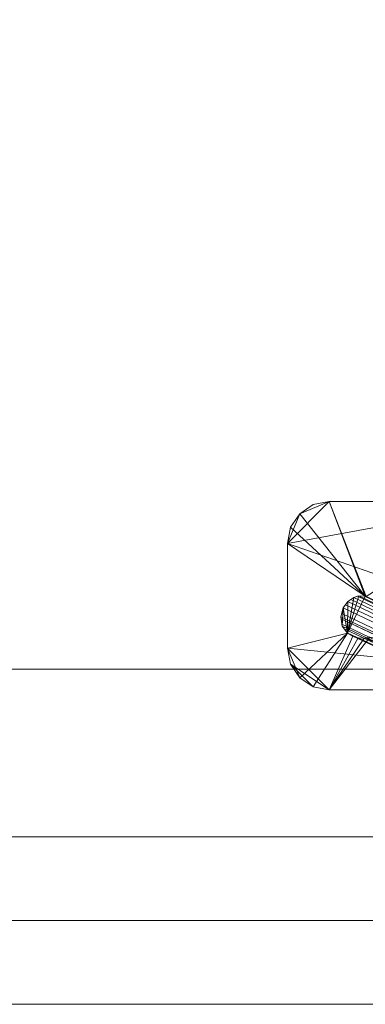
# Model space of a CAD drawing. Extents: x -2816 to -1616, y -5714 to -5244.
# Drawn here: x -1858 to -1776, y -5714 to -5479 of the extents above; entities that cross this region are included whole.
import ezdxf

# ---------------------------------------------------------------- set-up
doc = ezdxf.new("R2010")
doc.units = 0
doc.header["$LTSCALE"] = 500
doc.header["$MEASUREMENT"] = 0
for name, color, linetype in [('blat-D', 7, 'Continuous'), ('blat-G', 7, 'Continuous'), ('blat-KRAW', 7, 'Continuous'), ('DRZWI_03', 7, 'Continuous'), ('ELITA_NOZKI', 7, 'Continuous'), ('KORPUS', 32, 'Continuous'), ('LINIE_TECHNICZNE', 7, 'Continuous'), ('OBRZEZE_03', 7, 'Continuous'), ('RESZTA-3D', 7, 'Continuous')]:
    doc.layers.add(name, color=color, linetype=linetype)

# ---------------------------------------------------------------- blocks, each defined once
blk = doc.blocks.new('167266_656_480_0', base_point=(-2749.18, -1729.2, -6))
at = {"layer": 'blat-D', "lineweight": 0, "invisible_edges": 10}
for points in [[(-2749.18, -2179.2, 582), (-2749.18, -1729.2, 582), (-1549.19, -2179.2, 582), (-2749.18, -2179.2, 582)], [(-1549.19, -1729.2, 582), (-1549.19, -2179.2, 582), (-2749.18, -1729.2, 582), (-1549.19, -1729.2, 582)], [(-2749.18, -2179.2, 200), (-2749.18, -1729.2, 200), (-1549.19, -2179.2, 200), (-2749.18, -2179.2, 200)], [(-1549.19, -1729.2, 200), (-1549.19, -2179.2, 200), (-2749.18, -1729.2, 200), (-1549.19, -1729.2, 200)]]:
    blk.add_3dface(points, dxfattribs=at)
at = {"layer": 'blat-G', "lineweight": 0, "invisible_edges": 10}
for points in [[(-2749.18, -2179.2, 600), (-1549.19, -2179.2, 600), (-2749.18, -1729.2, 600), (-2749.18, -2179.2, 600)], [(-1549.19, -1729.2, 600), (-2749.18, -1729.2, 600), (-1549.19, -2179.2, 600), (-1549.19, -1729.2, 600)], [(-2749.18, -2179.2, 218), (-1549.19, -2179.2, 218), (-2749.18, -1729.2, 218), (-2749.18, -2179.2, 218)], [(-1549.19, -1729.2, 218), (-2749.18, -1729.2, 218), (-1549.19, -2179.2, 218), (-1549.19, -1729.2, 218)]]:
    blk.add_3dface(points, dxfattribs=at)
at = {"layer": 'blat-KRAW', "lineweight": 0, "invisible_edges": 1}
for points in [[(-2749.18, -2179.2, 600), (-2749.18, -2179.2, 582), (-1549.19, -2179.2, 582), (-1549.19, -2179.2, 600)], [(-2749.18, -2179.2, 218), (-2749.18, -2179.2, 200), (-1549.19, -2179.2, 200), (-1549.19, -2179.2, 218)]]:
    blk.add_3dface(points, dxfattribs=at)
at = {"layer": 'DRZWI_03', "lineweight": 0}
blk.add_3dface([(-1570.18, -2179.2, 580), (-2147.18, -2179.2, 580), (-2147.18, -2179.2, 220), (-1570.18, -2179.2, 220)], dxfattribs=at)
at = {"layer": 'ELITA_NOZKI', "lineweight": 0}
for points, invisible_edges in [([(-1717.36, -2079.18, 198.96), (-1724.43, -2082.1, 198.96), (-1727.36, -2089.18, 198.96), (-1717.36, -2079.18, 198.96)], 10), ([(-1627.36, -2124.18, 198.96), (-1672.36, -2079.18, 198.96), (-1727.36, -2089.18, 198.96), (-1627.36, -2124.18, 198.96)], 13), ([(-1717.36, -2079.18, 198.96), (-1727.36, -2089.18, 198.96), (-1672.36, -2079.18, 198.96), (-1717.36, -2079.18, 198.96)], 11), ([(-1717.36, -2079.18, 198.96), (-1724.43, -2082.1, 198.96), (-1727.36, -2089.18, 198.96), (-1717.36, -2079.18, 198.96)], 15), ([(-1627.36, -2124.18, 198.96), (-1672.36, -2079.18, 198.96), (-1727.36, -2089.18, 198.96), (-1627.36, -2124.18, 198.96)], 15), ([(-1717.36, -2079.18, 198.96), (-1727.36, -2089.18, 198.96), (-1672.36, -2079.18, 198.96), (-1717.36, -2079.18, 198.96)], 15), ([(-1717.36, -2079.18, 198.96), (-1724.43, -2082.1, 198.96), (-1727.36, -2089.18, 198.96), (-1717.36, -2079.18, 198.96)], 15), ([(-1627.36, -2124.18, 198.96), (-1672.36, -2079.18, 198.96), (-1727.36, -2089.18, 198.96), (-1627.36, -2124.18, 198.96)], 15), ([(-1717.36, -2079.18, 198.96), (-1727.36, -2089.18, 198.96), (-1672.36, -2079.18, 198.96), (-1717.36, -2079.18, 198.96)], 15), ([(-1721.19, -2079.94, 198.96), (-1724.43, -2082.1, 198.96), (-1717.36, -2079.18, 198.96), (-1721.19, -2079.94, 198.96)], 10), ([(-1717.36, -2079.18, 194.96), (-1724.43, -2082.1, 194.96), (-1721.19, -2079.94, 194.96), (-1717.36, -2079.18, 194.96)], 14), ([(-1717.36, -2079.18, 194.96), (-1708.83, -2101.76, 194.96), (-1724.43, -2082.1, 194.96), (-1717.36, -2079.18, 194.96)], 14), ([(-1721.19, -2079.94, 198.96), (-1724.43, -2082.1, 198.96), (-1717.36, -2079.18, 198.96), (-1721.19, -2079.94, 198.96)], 15), ([(-1717.36, -2079.18, 194.96), (-1724.43, -2082.1, 194.96), (-1721.19, -2079.94, 194.96), (-1717.36, -2079.18, 194.96)], 15), ([(-1717.36, -2079.18, 194.96), (-1708.83, -2101.76, 194.96), (-1724.43, -2082.1, 194.96), (-1717.36, -2079.18, 194.96)], 15), ([(-1721.19, -2079.94, 198.96), (-1724.43, -2082.1, 198.96), (-1717.36, -2079.18, 198.96), (-1721.19, -2079.94, 198.96)], 15), ([(-1717.36, -2079.18, 194.96), (-1724.43, -2082.1, 194.96), (-1721.19, -2079.94, 194.96), (-1717.36, -2079.18, 194.96)], 15), ([(-1717.36, -2079.18, 194.96), (-1708.83, -2101.76, 194.96), (-1724.43, -2082.1, 194.96), (-1717.36, -2079.18, 194.96)], 15), ([(-1721.19, -2079.94, 194.96), (-1721.19, -2079.94, 198.96), (-1717.36, -2079.18, 198.96), (-1717.36, -2079.18, 194.96)], 7), ([(-1721.19, -2079.94, 194.96), (-1721.19, -2079.94, 198.96), (-1717.36, -2079.18, 198.96), (-1717.36, -2079.18, 194.96)], 15), ([(-1721.19, -2079.94, 194.96), (-1721.19, -2079.94, 198.96), (-1717.36, -2079.18, 198.96), (-1717.36, -2079.18, 194.96)], 15), ([(-1672.36, -2079.18, 198.96), (-1672.36, -2079.18, 194.96), (-1717.36, -2079.18, 194.96), (-1717.36, -2079.18, 198.96)], 8), ([(-1708.59, -2101.83, 194.96), (-1708.83, -2101.76, 194.96), (-1717.36, -2079.18, 194.96), (-1708.59, -2101.83, 194.96)], 10), ([(-1672.36, -2079.18, 194.96), (-1708.59, -2101.83, 194.96), (-1717.36, -2079.18, 194.96), (-1672.36, -2079.18, 194.96)], 14), ([(-1672.36, -2079.18, 198.96), (-1672.36, -2079.18, 194.96), (-1717.36, -2079.18, 194.96), (-1717.36, -2079.18, 198.96)], 15), ([(-1708.59, -2101.83, 194.96), (-1708.83, -2101.76, 194.96), (-1717.36, -2079.18, 194.96), (-1708.59, -2101.83, 194.96)], 15), ([(-1672.36, -2079.18, 194.96), (-1708.59, -2101.83, 194.96), (-1717.36, -2079.18, 194.96), (-1672.36, -2079.18, 194.96)], 15), ([(-1672.36, -2079.18, 198.96), (-1672.36, -2079.18, 194.96), (-1717.36, -2079.18, 194.96), (-1717.36, -2079.18, 198.96)], 15), ([(-1708.59, -2101.83, 194.96), (-1708.83, -2101.76, 194.96), (-1717.36, -2079.18, 194.96), (-1708.59, -2101.83, 194.96)], 15), ([(-1672.36, -2079.18, 194.96), (-1708.59, -2101.83, 194.96), (-1717.36, -2079.18, 194.96), (-1672.36, -2079.18, 194.96)], 15), ([(-1724.43, -2082.1, 194.96), (-1724.43, -2082.1, 198.96), (-1721.19, -2079.94, 198.96), (-1721.19, -2079.94, 194.96)], 2), ([(-1724.43, -2082.1, 194.96), (-1724.43, -2082.1, 198.96), (-1721.19, -2079.94, 198.96), (-1721.19, -2079.94, 194.96)], 15), ([(-1724.43, -2082.1, 194.96), (-1724.43, -2082.1, 198.96), (-1721.19, -2079.94, 198.96), (-1721.19, -2079.94, 194.96)], 15), ([(-1724.43, -2082.1, 198.96), (-1726.6, -2085.35, 198.96), (-1727.36, -2089.18, 198.96), (-1724.43, -2082.1, 198.96)], 8), ([(-1724.43, -2082.1, 198.96), (-1726.6, -2085.35, 198.96), (-1727.36, -2089.18, 198.96), (-1724.43, -2082.1, 198.96)], 15), ([(-1724.43, -2082.1, 198.96), (-1726.6, -2085.35, 198.96), (-1727.36, -2089.18, 198.96), (-1724.43, -2082.1, 198.96)], 15), ([(-1726.6, -2085.35, 194.96), (-1726.6, -2085.35, 198.96), (-1724.43, -2082.1, 198.96), (-1724.43, -2082.1, 194.96)], 7), ([(-1708.83, -2101.76, 194.96), (-1726.6, -2085.35, 194.96), (-1724.43, -2082.1, 194.96), (-1708.83, -2101.76, 194.96)], 11), ([(-1726.6, -2085.35, 194.96), (-1726.6, -2085.35, 198.96), (-1724.43, -2082.1, 198.96), (-1724.43, -2082.1, 194.96)], 15), ([(-1708.83, -2101.76, 194.96), (-1726.6, -2085.35, 194.96), (-1724.43, -2082.1, 194.96), (-1708.83, -2101.76, 194.96)], 15), ([(-1726.6, -2085.35, 194.96), (-1726.6, -2085.35, 198.96), (-1724.43, -2082.1, 198.96), (-1724.43, -2082.1, 194.96)], 15), ([(-1708.83, -2101.76, 194.96), (-1726.6, -2085.35, 194.96), (-1724.43, -2082.1, 194.96), (-1708.83, -2101.76, 194.96)], 15), ([(-1727.36, -2089.18, 194.96), (-1727.36, -2089.18, 198.96), (-1726.6, -2085.35, 198.96), (-1726.6, -2085.35, 194.96)], 3), ([(-1726.6, -2085.35, 194.96), (-1708.83, -2101.76, 194.96), (-1727.36, -2089.18, 194.96), (-1726.6, -2085.35, 194.96)], 12), ([(-1727.36, -2089.18, 194.96), (-1727.36, -2089.18, 198.96), (-1726.6, -2085.35, 198.96), (-1726.6, -2085.35, 194.96)], 15), ([(-1726.6, -2085.35, 194.96), (-1708.83, -2101.76, 194.96), (-1727.36, -2089.18, 194.96), (-1726.6, -2085.35, 194.96)], 15), ([(-1727.36, -2089.18, 194.96), (-1727.36, -2089.18, 198.96), (-1726.6, -2085.35, 198.96), (-1726.6, -2085.35, 194.96)], 15), ([(-1726.6, -2085.35, 194.96), (-1708.83, -2101.76, 194.96), (-1727.36, -2089.18, 194.96), (-1726.6, -2085.35, 194.96)], 15), ([(-1727.36, -2089.18, 198.96), (-1727.36, -2114.18, 198.96), (-1627.36, -2124.18, 198.96), (-1727.36, -2089.18, 198.96)], 10), ([(-1727.36, -2089.18, 198.96), (-1727.36, -2089.18, 194.96), (-1727.36, -2114.18, 194.96), (-1727.36, -2114.18, 198.96)], 12), ([(-1727.36, -2114.18, 194.96), (-1727.36, -2089.18, 194.96), (-1708.83, -2101.76, 194.96), (-1713.04, -2110.59, 194.96)], 11), ([(-1727.36, -2089.18, 198.96), (-1727.36, -2114.18, 198.96), (-1627.36, -2124.18, 198.96), (-1727.36, -2089.18, 198.96)], 15), ([(-1727.36, -2089.18, 198.96), (-1727.36, -2089.18, 194.96), (-1727.36, -2114.18, 194.96), (-1727.36, -2114.18, 198.96)], 15), ([(-1727.36, -2114.18, 194.96), (-1727.36, -2089.18, 194.96), (-1708.83, -2101.76, 194.96), (-1713.04, -2110.59, 194.96)], 15), ([(-1727.36, -2089.18, 198.96), (-1727.36, -2114.18, 198.96), (-1627.36, -2124.18, 198.96), (-1727.36, -2089.18, 198.96)], 15), ([(-1727.36, -2089.18, 198.96), (-1727.36, -2089.18, 194.96), (-1727.36, -2114.18, 194.96), (-1727.36, -2114.18, 198.96)], 15), ([(-1727.36, -2114.18, 194.96), (-1727.36, -2089.18, 194.96), (-1708.83, -2101.76, 194.96), (-1713.04, -2110.59, 194.96)], 15), ([(-1712.95, -2103.08, 193.27), (-1714.05, -2104.6, 193.09), (-1713.04, -2110.59, 194.96), (-1712.95, -2103.08, 193.27)], 10), ([(-1712.95, -2103.08, 193.27), (-1714.05, -2104.6, 193.09), (-1713.04, -2110.59, 194.96), (-1712.95, -2103.08, 193.27)], 15), ([(-1712.95, -2103.08, 193.27), (-1714.05, -2104.6, 193.09), (-1713.04, -2110.59, 194.96), (-1712.95, -2103.08, 193.27)], 15), ([(-1627.68, -2143.81, 16.21), (-1628.17, -2144.49, 16.2), (-1713.51, -2103.85, 193.18), (-1712.95, -2103.08, 193.27)], 8), ([(-1627.68, -2143.81, 16.21), (-1628.17, -2144.49, 16.2), (-1713.51, -2103.85, 193.18), (-1712.95, -2103.08, 193.27)], 15), ([(-1627.68, -2143.81, 16.21), (-1628.17, -2144.49, 16.2), (-1713.51, -2103.85, 193.18), (-1712.95, -2103.08, 193.27)], 15), ([(-1713.04, -2110.59, 194.96), (-1708.83, -2101.76, 194.96), (-1710.3, -2101.72, 194.24), (-1713.04, -2110.59, 194.96)], 9), ([(-1711.47, -2102.07, 193.76), (-1713.04, -2110.59, 194.96), (-1710.3, -2101.72, 194.24), (-1711.47, -2102.07, 193.76)], 10), ([(-1713.04, -2110.59, 194.96), (-1708.83, -2101.76, 194.96), (-1710.3, -2101.72, 194.24), (-1713.04, -2110.59, 194.96)], 15), ([(-1711.47, -2102.07, 193.76), (-1713.04, -2110.59, 194.96), (-1710.3, -2101.72, 194.24), (-1711.47, -2102.07, 193.76)], 15), ([(-1713.04, -2110.59, 194.96), (-1708.83, -2101.76, 194.96), (-1710.3, -2101.72, 194.24), (-1713.04, -2110.59, 194.96)], 15), ([(-1711.47, -2102.07, 193.76), (-1713.04, -2110.59, 194.96), (-1710.3, -2101.72, 194.24), (-1711.47, -2102.07, 193.76)], 15), ([(-1711.47, -2102.07, 193.76), (-1712.95, -2103.08, 193.27), (-1713.04, -2110.59, 194.96), (-1711.47, -2102.07, 193.76)], 14), ([(-1711.47, -2102.07, 193.76), (-1712.95, -2103.08, 193.27), (-1713.04, -2110.59, 194.96), (-1711.47, -2102.07, 193.76)], 15), ([(-1711.47, -2102.07, 193.76), (-1712.95, -2103.08, 193.27), (-1713.04, -2110.59, 194.96), (-1711.47, -2102.07, 193.76)], 15), ([(-1626.83, -2143.26, 16.4), (-1627.68, -2143.81, 16.21), (-1712.95, -2103.08, 193.27), (-1712.23, -2102.59, 193.51)], 15), ([(-1626.83, -2143.26, 16.4), (-1627.68, -2143.81, 16.21), (-1712.95, -2103.08, 193.27), (-1712.23, -2102.59, 193.51)], 15), ([(-1626.05, -2142.75, 16.58), (-1626.83, -2143.26, 16.4), (-1712.23, -2102.59, 193.51), (-1711.47, -2102.07, 193.76)], 10), ([(-1626.05, -2142.75, 16.58), (-1626.83, -2143.26, 16.4), (-1712.23, -2102.59, 193.51), (-1711.47, -2102.07, 193.76)], 15), ([(-1626.05, -2142.75, 16.58), (-1626.83, -2143.26, 16.4), (-1712.23, -2102.59, 193.51), (-1711.47, -2102.07, 193.76)], 15), ([(-1711.47, -2102.07, 193.76), (-1710.62, -2101.82, 194.11), (-1625.51, -2142.56, 16.75), (-1626.05, -2142.75, 16.58)], 15), ([(-1711.47, -2102.07, 193.76), (-1710.62, -2101.82, 194.11), (-1625.51, -2142.56, 16.75), (-1626.05, -2142.75, 16.58)], 15), ([(-1710.62, -2101.82, 194.11), (-1710.3, -2101.72, 194.24), (-1625.18, -2142.54, 16.88), (-1625.51, -2142.56, 16.75)], 14), ([(-1710.62, -2101.82, 194.11), (-1710.3, -2101.72, 194.24), (-1625.18, -2142.54, 16.88), (-1625.51, -2142.56, 16.75)], 15), ([(-1710.62, -2101.82, 194.11), (-1710.3, -2101.72, 194.24), (-1625.18, -2142.54, 16.88), (-1625.51, -2142.56, 16.75)], 15), ([(-1710.3, -2101.72, 194.24), (-1708.95, -2101.76, 194.9), (-1623.54, -2142.43, 17.54), (-1625.18, -2142.54, 16.88)], 15), ([(-1710.3, -2101.72, 194.24), (-1708.95, -2101.76, 194.9), (-1623.54, -2142.43, 17.54), (-1625.18, -2142.54, 16.88)], 15), ([(-1708.95, -2101.76, 194.9), (-1708.83, -2101.76, 194.96), (-1623.46, -2142.47, 17.58), (-1623.54, -2142.43, 17.54)], 14), ([(-1708.95, -2101.76, 194.9), (-1708.83, -2101.76, 194.96), (-1623.46, -2142.47, 17.58), (-1623.54, -2142.43, 17.54)], 15), ([(-1708.95, -2101.76, 194.9), (-1708.83, -2101.76, 194.96), (-1623.46, -2142.47, 17.58), (-1623.54, -2142.43, 17.54)], 15), ([(-1708.59, -2101.83, 194.96), (-1623.46, -2142.47, 17.58), (-1708.83, -2101.76, 194.96), (-1708.59, -2101.83, 194.96)], 12), ([(-1708.59, -2101.83, 194.96), (-1623.46, -2142.47, 17.58), (-1708.83, -2101.76, 194.96), (-1708.59, -2101.83, 194.96)], 15), ([(-1708.59, -2101.83, 194.96), (-1623.46, -2142.47, 17.58), (-1708.83, -2101.76, 194.96), (-1708.59, -2101.83, 194.96)], 15), ([(-1714.05, -2104.6, 193.09), (-1714.62, -2106.74, 193.31), (-1714.28, -2108.91, 193.97), (-1714.05, -2104.6, 193.09)], 8), ([(-1714.05, -2104.6, 193.09), (-1714.62, -2106.74, 193.31), (-1714.28, -2108.91, 193.97), (-1714.05, -2104.6, 193.09)], 15), ([(-1714.05, -2104.6, 193.09), (-1714.62, -2106.74, 193.31), (-1714.28, -2108.91, 193.97), (-1714.05, -2104.6, 193.09)], 15), ([(-1714.41, -2105.94, 193.23), (-1714.05, -2104.6, 193.09), (-1628.88, -2145.47, 16.19), (-1629.15, -2146.54, 16.39)], 4), ([(-1714.41, -2105.94, 193.23), (-1714.05, -2104.6, 193.09), (-1628.88, -2145.47, 16.19), (-1629.15, -2146.54, 16.39)], 15), ([(-1714.41, -2105.94, 193.23), (-1714.05, -2104.6, 193.09), (-1628.88, -2145.47, 16.19), (-1629.15, -2146.54, 16.39)], 15), ([(-1713.04, -2110.59, 194.96), (-1714.05, -2104.6, 193.09), (-1714.28, -2108.91, 193.97), (-1713.04, -2110.59, 194.96)], 10), ([(-1713.04, -2110.59, 194.96), (-1714.05, -2104.6, 193.09), (-1714.28, -2108.91, 193.97), (-1713.04, -2110.59, 194.96)], 15), ([(-1713.04, -2110.59, 194.96), (-1714.05, -2104.6, 193.09), (-1714.28, -2108.91, 193.97), (-1713.04, -2110.59, 194.96)], 15), ([(-1713.51, -2103.85, 193.18), (-1628.17, -2144.49, 16.2), (-1628.88, -2145.47, 16.19), (-1714.05, -2104.6, 193.09)], 5), ([(-1713.51, -2103.85, 193.18), (-1628.17, -2144.49, 16.2), (-1628.88, -2145.47, 16.19), (-1714.05, -2104.6, 193.09)], 15), ([(-1713.51, -2103.85, 193.18), (-1628.17, -2144.49, 16.2), (-1628.88, -2145.47, 16.19), (-1714.05, -2104.6, 193.09)], 15), ([(-1714.41, -2105.94, 193.23), (-1629.15, -2146.54, 16.39), (-1714.62, -2106.74, 193.31), (-1714.41, -2105.94, 193.23)], 11), ([(-1714.41, -2105.94, 193.23), (-1629.15, -2146.54, 16.39), (-1714.62, -2106.74, 193.31), (-1714.41, -2105.94, 193.23)], 15), ([(-1714.41, -2105.94, 193.23), (-1629.15, -2146.54, 16.39), (-1714.62, -2106.74, 193.31), (-1714.41, -2105.94, 193.23)], 15), ([(-1629.4, -2147.49, 16.57), (-1714.55, -2107.18, 193.44), (-1714.62, -2106.74, 193.31), (-1629.15, -2146.54, 16.39)], 8), ([(-1629.4, -2147.49, 16.57), (-1714.55, -2107.18, 193.44), (-1714.62, -2106.74, 193.31), (-1629.15, -2146.54, 16.39)], 15), ([(-1629.4, -2147.49, 16.57), (-1714.55, -2107.18, 193.44), (-1714.62, -2106.74, 193.31), (-1629.15, -2146.54, 16.39)], 15), ([(-1629.4, -2147.49, 16.57), (-1629.35, -2147.77, 16.67), (-1714.55, -2107.18, 193.44), (-1629.4, -2147.49, 16.57)], 14), ([(-1714.35, -2108.47, 193.84), (-1714.55, -2107.18, 193.44), (-1629.35, -2147.77, 16.67), (-1629.13, -2149.03, 17.13)], 15), ([(-1629.4, -2147.49, 16.57), (-1629.35, -2147.77, 16.67), (-1714.55, -2107.18, 193.44), (-1629.4, -2147.49, 16.57)], 15), ([(-1714.35, -2108.47, 193.84), (-1714.55, -2107.18, 193.44), (-1629.35, -2147.77, 16.67), (-1629.13, -2149.03, 17.13)], 15), ([(-1629.4, -2147.49, 16.57), (-1629.35, -2147.77, 16.67), (-1714.55, -2107.18, 193.44), (-1629.4, -2147.49, 16.57)], 15), ([(-1714.28, -2108.91, 193.97), (-1714.35, -2108.47, 193.84), (-1629.13, -2149.03, 17.13), (-1629.02, -2149.63, 17.35)], 10), ([(-1714.28, -2108.91, 193.97), (-1714.35, -2108.47, 193.84), (-1629.13, -2149.03, 17.13), (-1629.02, -2149.63, 17.35)], 15), ([(-1714.28, -2108.91, 193.97), (-1714.35, -2108.47, 193.84), (-1629.13, -2149.03, 17.13), (-1629.02, -2149.63, 17.35)], 15), ([(-1713.8, -2109.55, 194.35), (-1714.28, -2108.91, 193.97), (-1629.02, -2149.63, 17.35), (-1628.63, -2150.13, 17.66)], 4), ([(-1713.8, -2109.55, 194.35), (-1714.28, -2108.91, 193.97), (-1629.02, -2149.63, 17.35), (-1628.63, -2150.13, 17.66)], 15), ([(-1713.8, -2109.55, 194.35), (-1714.28, -2108.91, 193.97), (-1629.02, -2149.63, 17.35), (-1628.63, -2150.13, 17.66)], 15), ([(-1713.1, -2110.51, 194.91), (-1713.8, -2109.55, 194.35), (-1628.63, -2150.13, 17.66), (-1627.9, -2151.06, 18.24)], 14), ([(-1713.1, -2110.51, 194.91), (-1713.8, -2109.55, 194.35), (-1628.63, -2150.13, 17.66), (-1627.9, -2151.06, 18.24)], 15), ([(-1713.1, -2110.51, 194.91), (-1713.8, -2109.55, 194.35), (-1628.63, -2150.13, 17.66), (-1627.9, -2151.06, 18.24)], 15), ([(-1727.36, -2114.18, 194.96), (-1713.04, -2110.59, 194.96), (-1724.43, -2121.25, 194.96), (-1727.36, -2114.18, 194.96)], 14), ([(-1727.36, -2114.18, 194.96), (-1713.04, -2110.59, 194.96), (-1724.43, -2121.25, 194.96), (-1727.36, -2114.18, 194.96)], 15), ([(-1727.36, -2114.18, 194.96), (-1713.04, -2110.59, 194.96), (-1724.43, -2121.25, 194.96), (-1727.36, -2114.18, 194.96)], 15), ([(-1713.04, -2110.59, 194.96), (-1721.19, -2123.41, 194.96), (-1724.43, -2121.25, 194.96), (-1713.04, -2110.59, 194.96)], 10), ([(-1713.04, -2110.59, 194.96), (-1721.19, -2123.41, 194.96), (-1724.43, -2121.25, 194.96), (-1713.04, -2110.59, 194.96)], 15), ([(-1713.04, -2110.59, 194.96), (-1721.19, -2123.41, 194.96), (-1724.43, -2121.25, 194.96), (-1713.04, -2110.59, 194.96)], 15), ([(-1721.19, -2123.41, 194.96), (-1713.04, -2110.59, 194.96), (-1711.71, -2111.33, 194.96), (-1717.36, -2124.18, 194.96)], 13), ([(-1721.19, -2123.41, 194.96), (-1713.04, -2110.59, 194.96), (-1711.71, -2111.33, 194.96), (-1717.36, -2124.18, 194.96)], 15), ([(-1721.19, -2123.41, 194.96), (-1713.04, -2110.59, 194.96), (-1711.71, -2111.33, 194.96), (-1717.36, -2124.18, 194.96)], 15), ([(-1711.71, -2111.33, 194.96), (-1710.47, -2111.71, 194.96), (-1717.36, -2124.18, 194.96), (-1711.71, -2111.33, 194.96)], 8), ([(-1711.71, -2111.33, 194.96), (-1710.47, -2111.71, 194.96), (-1717.36, -2124.18, 194.96), (-1711.71, -2111.33, 194.96)], 15), ([(-1711.71, -2111.33, 194.96), (-1710.47, -2111.71, 194.96), (-1717.36, -2124.18, 194.96), (-1711.71, -2111.33, 194.96)], 15), ([(-1707.69, -2111.57, 194.96), (-1717.36, -2124.18, 194.96), (-1709.07, -2111.81, 194.96), (-1707.69, -2111.57, 194.96)], 10), ([(-1627.36, -2124.18, 194.96), (-1717.36, -2124.18, 194.96), (-1707.69, -2111.57, 194.96), (-1627.36, -2124.18, 194.96)], 11), ([(-1707.69, -2111.57, 194.96), (-1717.36, -2124.18, 194.96), (-1709.07, -2111.81, 194.96), (-1707.69, -2111.57, 194.96)], 15), ([(-1627.36, -2124.18, 194.96), (-1717.36, -2124.18, 194.96), (-1707.69, -2111.57, 194.96), (-1627.36, -2124.18, 194.96)], 15), ([(-1707.69, -2111.57, 194.96), (-1717.36, -2124.18, 194.96), (-1709.07, -2111.81, 194.96), (-1707.69, -2111.57, 194.96)], 15), ([(-1627.36, -2124.18, 194.96), (-1717.36, -2124.18, 194.96), (-1707.69, -2111.57, 194.96), (-1627.36, -2124.18, 194.96)], 15), ([(-1717.36, -2124.18, 194.96), (-1710.47, -2111.71, 194.96), (-1709.07, -2111.81, 194.96), (-1717.36, -2124.18, 194.96)], 9), ([(-1717.36, -2124.18, 194.96), (-1710.47, -2111.71, 194.96), (-1709.07, -2111.81, 194.96), (-1717.36, -2124.18, 194.96)], 15), ([(-1717.36, -2124.18, 194.96), (-1710.47, -2111.71, 194.96), (-1709.07, -2111.81, 194.96), (-1717.36, -2124.18, 194.96)], 15), ([(-1713.1, -2110.51, 194.91), (-1711.71, -2111.33, 194.96), (-1713.04, -2110.59, 194.96), (-1713.1, -2110.51, 194.91)], 10), ([(-1713.1, -2110.51, 194.91), (-1627.9, -2151.06, 18.24), (-1711.71, -2111.33, 194.96), (-1713.1, -2110.51, 194.91)], 14), ([(-1713.1, -2110.51, 194.91), (-1711.71, -2111.33, 194.96), (-1713.04, -2110.59, 194.96), (-1713.1, -2110.51, 194.91)], 15), ([(-1713.1, -2110.51, 194.91), (-1627.9, -2151.06, 18.24), (-1711.71, -2111.33, 194.96), (-1713.1, -2110.51, 194.91)], 15), ([(-1713.1, -2110.51, 194.91), (-1711.71, -2111.33, 194.96), (-1713.04, -2110.59, 194.96), (-1713.1, -2110.51, 194.91)], 15), ([(-1713.1, -2110.51, 194.91), (-1627.9, -2151.06, 18.24), (-1711.71, -2111.33, 194.96), (-1713.1, -2110.51, 194.91)], 15), ([(-1710.76, -2111.62, 194.96), (-1711.71, -2111.33, 194.96), (-1627.9, -2151.06, 18.24), (-1627.78, -2151.22, 18.34)], 8), ([(-1710.76, -2111.62, 194.96), (-1711.71, -2111.33, 194.96), (-1627.9, -2151.06, 18.24), (-1627.78, -2151.22, 18.34)], 15), ([(-1710.76, -2111.62, 194.96), (-1711.71, -2111.33, 194.96), (-1627.9, -2151.06, 18.24), (-1627.78, -2151.22, 18.34)], 15), ([(-1626.05, -2151.96, 19.28), (-1710.47, -2111.71, 194.96), (-1710.76, -2111.62, 194.96), (-1627.78, -2151.22, 18.34)], 15), ([(-1626.05, -2151.96, 19.28), (-1710.47, -2111.71, 194.96), (-1710.76, -2111.62, 194.96), (-1627.78, -2151.22, 18.34)], 15), ([(-1709.07, -2111.81, 194.96), (-1710.47, -2111.71, 194.96), (-1626.05, -2151.96, 19.28), (-1709.07, -2111.81, 194.96)], 15), ([(-1709.07, -2111.81, 194.96), (-1710.47, -2111.71, 194.96), (-1626.05, -2151.96, 19.28), (-1709.07, -2111.81, 194.96)], 15), ([(-1709.07, -2111.81, 194.96), (-1710.47, -2111.71, 194.96), (-1626.05, -2151.96, 19.28), (-1709.07, -2111.81, 194.96)], 15), ([(-1626.05, -2151.96, 19.28), (-1625.98, -2151.99, 19.32), (-1708.72, -2111.75, 194.96), (-1709.07, -2111.81, 194.96)], 15), ([(-1626.05, -2151.96, 19.28), (-1625.98, -2151.99, 19.32), (-1708.72, -2111.75, 194.96), (-1709.07, -2111.81, 194.96)], 15), ([(-1727.36, -2114.18, 198.96), (-1726.6, -2118, 198.96), (-1717.36, -2124.18, 198.96), (-1727.36, -2114.18, 198.96)], 10), ([(-1627.36, -2124.18, 198.96), (-1727.36, -2114.18, 198.96), (-1717.36, -2124.18, 198.96), (-1627.36, -2124.18, 198.96)], 10), ([(-1726.6, -2118, 194.96), (-1726.6, -2118, 198.96), (-1727.36, -2114.18, 198.96), (-1727.36, -2114.18, 194.96)], 2), ([(-1727.36, -2114.18, 194.96), (-1724.43, -2121.25, 194.96), (-1726.6, -2118, 194.96), (-1727.36, -2114.18, 194.96)], 14), ([(-1727.36, -2114.18, 198.96), (-1726.6, -2118, 198.96), (-1717.36, -2124.18, 198.96), (-1727.36, -2114.18, 198.96)], 15), ([(-1627.36, -2124.18, 198.96), (-1727.36, -2114.18, 198.96), (-1717.36, -2124.18, 198.96), (-1627.36, -2124.18, 198.96)], 15), ([(-1726.6, -2118, 194.96), (-1726.6, -2118, 198.96), (-1727.36, -2114.18, 198.96), (-1727.36, -2114.18, 194.96)], 15), ([(-1727.36, -2114.18, 194.96), (-1724.43, -2121.25, 194.96), (-1726.6, -2118, 194.96), (-1727.36, -2114.18, 194.96)], 15), ([(-1727.36, -2114.18, 198.96), (-1726.6, -2118, 198.96), (-1717.36, -2124.18, 198.96), (-1727.36, -2114.18, 198.96)], 15), ([(-1627.36, -2124.18, 198.96), (-1727.36, -2114.18, 198.96), (-1717.36, -2124.18, 198.96), (-1627.36, -2124.18, 198.96)], 15), ([(-1726.6, -2118, 194.96), (-1726.6, -2118, 198.96), (-1727.36, -2114.18, 198.96), (-1727.36, -2114.18, 194.96)], 15), ([(-1727.36, -2114.18, 194.96), (-1724.43, -2121.25, 194.96), (-1726.6, -2118, 194.96), (-1727.36, -2114.18, 194.96)], 15), ([(-1726.6, -2118, 198.96), (-1724.43, -2121.25, 198.96), (-1721.19, -2123.41, 198.96), (-1726.6, -2118, 198.96)], 8), ([(-1717.36, -2124.18, 198.96), (-1726.6, -2118, 198.96), (-1721.19, -2123.41, 198.96), (-1717.36, -2124.18, 198.96)], 10), ([(-1724.43, -2121.25, 194.96), (-1724.43, -2121.25, 198.96), (-1726.6, -2118, 198.96), (-1726.6, -2118, 194.96)], 6), ([(-1726.6, -2118, 198.96), (-1724.43, -2121.25, 198.96), (-1721.19, -2123.41, 198.96), (-1726.6, -2118, 198.96)], 15), ([(-1717.36, -2124.18, 198.96), (-1726.6, -2118, 198.96), (-1721.19, -2123.41, 198.96), (-1717.36, -2124.18, 198.96)], 15), ([(-1724.43, -2121.25, 194.96), (-1724.43, -2121.25, 198.96), (-1726.6, -2118, 198.96), (-1726.6, -2118, 194.96)], 15), ([(-1726.6, -2118, 198.96), (-1724.43, -2121.25, 198.96), (-1721.19, -2123.41, 198.96), (-1726.6, -2118, 198.96)], 15), ([(-1717.36, -2124.18, 198.96), (-1726.6, -2118, 198.96), (-1721.19, -2123.41, 198.96), (-1717.36, -2124.18, 198.96)], 15), ([(-1724.43, -2121.25, 194.96), (-1724.43, -2121.25, 198.96), (-1726.6, -2118, 198.96), (-1726.6, -2118, 194.96)], 15), ([(-1721.19, -2123.41, 194.96), (-1721.19, -2123.41, 198.96), (-1724.43, -2121.25, 198.96), (-1724.43, -2121.25, 194.96)], 7), ([(-1721.19, -2123.41, 194.96), (-1721.19, -2123.41, 198.96), (-1724.43, -2121.25, 198.96), (-1724.43, -2121.25, 194.96)], 15), ([(-1721.19, -2123.41, 194.96), (-1721.19, -2123.41, 198.96), (-1724.43, -2121.25, 198.96), (-1724.43, -2121.25, 194.96)], 15), ([(-1717.36, -2124.18, 194.96), (-1717.36, -2124.18, 198.96), (-1721.19, -2123.41, 198.96), (-1721.19, -2123.41, 194.96)], 2), ([(-1717.36, -2124.18, 194.96), (-1717.36, -2124.18, 198.96), (-1721.19, -2123.41, 198.96), (-1721.19, -2123.41, 194.96)], 15), ([(-1717.36, -2124.18, 194.96), (-1717.36, -2124.18, 198.96), (-1721.19, -2123.41, 198.96), (-1721.19, -2123.41, 194.96)], 15), ([(-1717.36, -2124.18, 198.96), (-1717.36, -2124.18, 194.96), (-1627.36, -2124.18, 194.96), (-1627.36, -2124.18, 198.96)], 13), ([(-1717.36, -2124.18, 198.96), (-1717.36, -2124.18, 194.96), (-1627.36, -2124.18, 194.96), (-1627.36, -2124.18, 198.96)], 15), ([(-1717.36, -2124.18, 198.96), (-1717.36, -2124.18, 194.96), (-1627.36, -2124.18, 194.96), (-1627.36, -2124.18, 198.96)], 15)]:
    blk.add_3dface(points, dxfattribs=dict(at, invisible_edges=invisible_edges))
for points in [[(-1626.83, -2143.26, 16.4), (-1627.68, -2143.81, 16.21), (-1712.95, -2103.08, 193.27), (-1712.23, -2102.59, 193.51)], [(-1711.47, -2102.07, 193.76), (-1710.62, -2101.82, 194.11), (-1625.51, -2142.56, 16.75), (-1626.05, -2142.75, 16.58)], [(-1710.3, -2101.72, 194.24), (-1708.95, -2101.76, 194.9), (-1623.54, -2142.43, 17.54), (-1625.18, -2142.54, 16.88)], [(-1714.35, -2108.47, 193.84), (-1714.55, -2107.18, 193.44), (-1629.35, -2147.77, 16.67), (-1629.13, -2149.03, 17.13)], [(-1626.05, -2151.96, 19.28), (-1710.47, -2111.71, 194.96), (-1710.76, -2111.62, 194.96), (-1627.78, -2151.22, 18.34)], [(-1626.05, -2151.96, 19.28), (-1625.98, -2151.99, 19.32), (-1708.72, -2111.75, 194.96), (-1709.07, -2111.81, 194.96)]]:
    blk.add_3dface(points, dxfattribs=at)
at = {"layer": 'KORPUS', "lineweight": 0}
for points, invisible_edges in [([(-2131.18, -1747.2, 218), (-1586.18, -1747.2, 218), (-1586.18, -2159.2, 218), (-2131.18, -1747.2, 218)], 15), ([(-1586.18, -2159.2, 218), (-2131.18, -2159.2, 218), (-2131.18, -1747.2, 218), (-1586.18, -2159.2, 218)], 15), ([(-1586.18, -1747.2, 236), (-2131.18, -1747.2, 236), (-1586.18, -2159.2, 236), (-1586.18, -1747.2, 236)], 15), ([(-2131.18, -2159.2, 236), (-1586.18, -2159.2, 236), (-2131.18, -1747.2, 236), (-2131.18, -2159.2, 236)], 15), ([(-2131.18, -2119.2, 564), (-2131.18, -2119.2, 582), (-1586.18, -2119.2, 582), (-1586.18, -2119.2, 564)], 1), ([(-2131.18, -2159.2, 582), (-1586.18, -2159.2, 582), (-1586.18, -2119.2, 582), (-2131.18, -2159.2, 582)], 15), ([(-1586.18, -2119.2, 582), (-2131.18, -2119.2, 582), (-2131.18, -2159.2, 582), (-1586.18, -2119.2, 582)], 15), ([(-1586.18, -2159.2, 564), (-2131.18, -2159.2, 564), (-1586.18, -2119.2, 564), (-1586.18, -2159.2, 564)], 15), ([(-2131.18, -2119.2, 564), (-1586.18, -2119.2, 564), (-2131.18, -2159.2, 564), (-2131.18, -2119.2, 564)], 15), ([(-2131.18, -2159.2, 236), (-2131.18, -2159.2, 218), (-1586.18, -2159.2, 218), (-1586.18, -2159.2, 236)], 1)]:
    blk.add_3dface(points, dxfattribs=dict(at, invisible_edges=invisible_edges))
blk.add_3dface([(-1586.18, -2159.2, 564), (-1586.18, -2159.2, 582), (-2131.18, -2159.2, 582), (-2131.18, -2159.2, 564)], dxfattribs=at)
at = {"layer": 'LINIE_TECHNICZNE', "color": 1, "lineweight": 0}
blk.add_lwpolyline([(-1568.18, -1729.2), (-1568.18, -2199.2), (-2149.18, -2199.2), (-2149.18, -1729.2), (-1568.18, -1729.2)], dxfattribs=at)
at = {"layer": 'OBRZEZE_03', "lineweight": 0}
for points, invisible_edges in [([(-2147.18, -2159.2, 220), (-1570.18, -2159.2, 220), (-1570.18, -2179.2, 220), (-2147.18, -2179.2, 220)], 10), ([(-2147.18, -2159.2, 580), (-2147.18, -2179.2, 580), (-1570.18, -2179.2, 580), (-1570.18, -2159.2, 580)], 5)]:
    blk.add_3dface(points, dxfattribs=dict(at, invisible_edges=invisible_edges))

msp = doc.modelspace()

# ---------------------------------------------------------------- block references
at = {"layer": 'RESZTA-3D', "color": 7, "lineweight": 0}
msp.add_blockref('167266_656_480_0', (-2816, -5244), dxfattribs=at)

doc.saveas('drawing.dxf')
